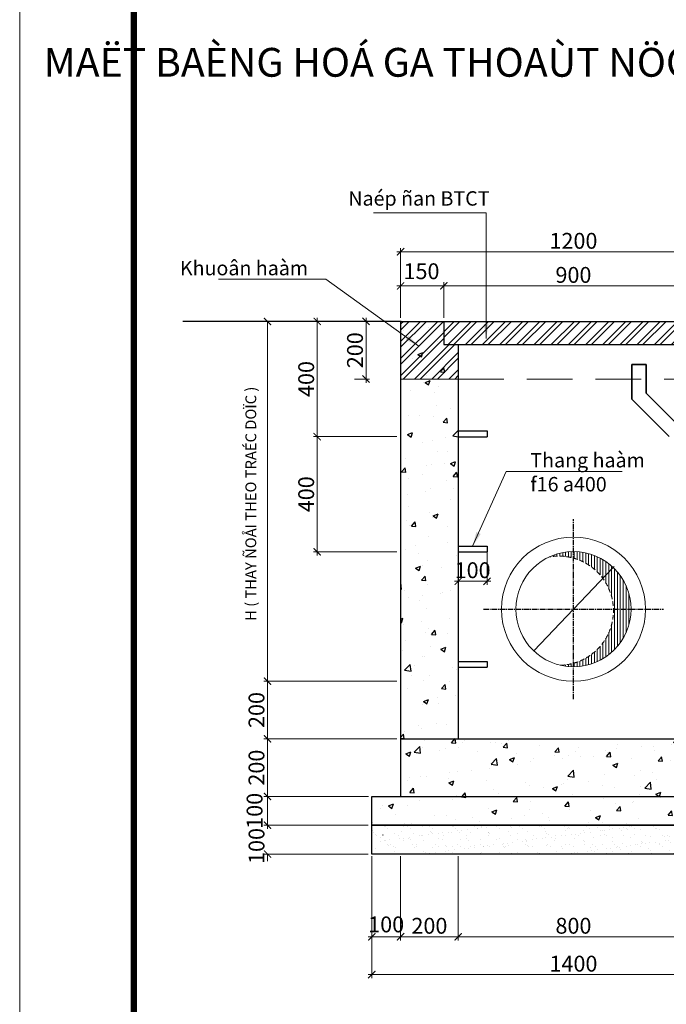
# Model space of a CAD drawing. Units: millimetres. Extents: x 5317 to 426676, y -427375 to 98291.
# Drawn here: x 154616 to 163594, y -412058 to -398386 of the extents above; entities that cross this region are included whole.
import ezdxf

# ---------------------------------------------------------------- set-up
doc = ezdxf.new("R2010")
doc.units = ezdxf.units.MM
doc.header["$LTSCALE"] = 100
doc.header["$MEASUREMENT"] = 0
doc.header["$PDMODE"] = 34
doc.linetypes.add('CENTER2', pattern=[1.125, 0.75, -0.125, 0.125, -0.125])
doc.linetypes.add('DASHED2', pattern=[9.525, 6.35, -3.175])
doc.layers.get('0').update_dxf_attribs({"lineweight": 0})
doc.layers.get('Defpoints').update_dxf_attribs({"lineweight": 0})
for name, color, linetype, lineweight in [('0.18', 24, 'Continuous', 15), ('0.25', 73, 'Continuous', 20), ('Dimension', 251, 'Continuous', 5), ('HATCH', 26, 'Continuous', 9), ('TEXT', 255, 'Continuous', 9), ('WALL', 7, 'Continuous', 35)]:
    doc.layers.add(name, color=color, linetype=linetype, lineweight=lineweight)
for name, color, linetype in [('dim', 57, 'Continuous'), ('H', 8, 'Continuous'), ('LC', 1, 'Continuous'), ('TUONG1', 2, 'Continuous'), ('VUA', 1, 'Continuous')]:
    doc.layers.add(name, color=color, linetype=linetype)
doc.styles.add('DIM', font='VHELVCN.TTF', dxfattribs={"height": 2})
doc.styles.add('DIMAVO', font='VAVON.TTF', dxfattribs={"width": 0.8, "height": 250})
doc.styles.add('STYLE2', font='txt.shx', dxfattribs={"height": 2})
doc.styles.add('VNI-AVO', font='VHELVCN.TTF')
doc.dimstyles.new('1-25 CAN XOA', dxfattribs={"dimscale": 0, "dimtxt": 1.5, "dimasz": 2, "dimexe": 0.2, "dimexo": 0.625, "dimtad": 1, "dimdec": 0, "dimlfac": 25, "dimdsep": 46, "dimlunit": 6, "dimtxsty": 'STYLE2', "dimblk": 'ARCHTICK', "dimcen": 2.5, "dimdle": 0.3, "dimclrd": 256, "dimclre": 256, "dimclrt": 7, "dimaunit": 1, "dimadec": 0, "dimazin": 0, "dimtfac": 1, "dimtdec": 0, "dimtmove": 0, "dimatfit": 3, "dimldrblk": 'OPEN', "dimfxl": 1, "dimtolj": 1, "dimtzin": 0, "dimlwd": 9, "dimlwe": 9, "dimarcsym": 0})
doc.dimstyles.new('1-25.0', dxfattribs={"dimscale": 100, "dimtxt": 2.2, "dimasz": 1, "dimexe": 0.5, "dimexo": 0.5, "dimgap": 0.401, "dimtad": 1, "dimtoh": 1, "dimdec": 0, "dimlfac": 0.25, "dimzin": 12, "dimdsep": 46, "dimtxsty": 'VNI-AVO', "dimblk": 'ARCHTICK', "dimcen": 0.51, "dimdle": 0.51, "dimclrd": 256, "dimclre": 256, "dimclrt": 7, "dimadec": 0, "dimazin": 0, "dimtfac": 1, "dimtdec": 0, "dimtix": 1, "dimtofl": 0, "dimtmove": 2, "dimatfit": 3, "dimfxl": 1, "dimtolj": 1, "dimtzin": 0, "dimlwd": 0, "dimlwe": -1, "dimarcsym": 0})
pattern_1 = [(50, (-116667.9, 69483.64), (717.2602, -62.75213), [75, -825]), (355, (-116667.9, 69483.64), (-138.7513, 752.1921), [60, -660]), (100.4514, (-116608.1, 69478.4), (578.5094, 689.4395), [63.7402, -701.1421]), (46.1842, (-116667.9, 69683.6), (1067.241, -165.519), [112.5, -1237.5]), (96.6356, (-116578.9, 69669.8), (934.6627, 974.1179), [95.6103, -1051.713]), (351.1842, (-116667.9, 69683.6), (934.662, 974.1186), [90, -990]), (21, (-116567.9, 69633.64), (596.90705, -402.6189), [75, -825]), (326, (-116567.9, 69633.64), (243.3153, 725.15), [60, -660]), (71.4514, (-116518.13, 69600.1), (840.2226, 322.5305), [63.7402, -701.1421]), (37.5, (-116667.88, 69483.64), (12.15986, 332.89385), [0, -652, 0, -670, 0, -662.5]), (7.5, (-116667.88, 69483.64), (263.06954, 394.41171), [0, -382, 0, -637, 0, -252.5]), (327.5, (-116890.88, 69483.64), (533.82244, -22.55487), [0, -250, 0, -780, 0, -1035]), (317.5, (-116990.9, 69483.64), (583.18617, 100.105), [0, -325, 0, -518, 0, -735])]

# ---------------------------------------------------------------- blocks, each defined once
blk = doc.blocks.new('_ArchTick')
at = {"color": 0, "linetype": 'ByBlock', "const_width": 0.15}
blk.add_lwpolyline([(-0.5, -0.5), (0.5, 0.5)], dxfattribs=at)
blk = doc.blocks.new('*D16')
at = {"layer": 'Defpoints', "color": 0}
for p in [(158292, -409172), (158057, -409572), (159505, -409572)]:
    blk.add_point(p, dxfattribs=at)
at = {"layer": 'Dimension'}
for p, q in [((158242, -409172), (158007, -409172)), ((159455, -409572), (158007, -409572))]:
    blk.add_line(p, q, dxfattribs=at)
at = {"layer": 'Dimension', "lineweight": 0}
blk.add_line((158057, -409121), (158057, -409623), dxfattribs=at)
at = {"layer": 'Dimension', "lineweight": 0, "xscale": 100, "yscale": 100, "zscale": 100}
for p, rotation in [((158057, -409172), 90), ((158057, -409572), 270)]:
    blk.add_blockref('_ArchTick', p, dxfattribs=dict(at, rotation=rotation))
at = {"layer": 'Dimension', "color": 7, "insert": (157878, -409372), "char_height": 220, "attachment_point": 5, "rotation": 90, "style": 'VNI-AVO'}
blk.add_mtext('\\A1;100', dxfattribs=at)
blk = doc.blocks.new('*D18')
at = {"layer": 'Defpoints', "color": 0}
for p in [(162857, -405993), (161753, -407151)]:
    blk.add_point(p, dxfattribs=at)
at = {"layer": 'dim', "lineweight": 9}
for p in [(161753, -407151), (162869, -405981)]:
    blk.add_line(p, (162857, -405993), dxfattribs=at)
at = {"layer": 'dim', "lineweight": 9, "xscale": 2, "yscale": 2, "zscale": 2}
for p, rotation in [((162857, -405993), 226.3387106277314), ((161753, -407151), 46.33871062773135)]:
    blk.add_blockref('_ArchTick', p, dxfattribs=dict(at, rotation=rotation))
at = {"layer": 'dim', "color": 7, "insert": (162863, -405985), "char_height": 2, "attachment_point": 5, "rotation": 46.3387, "style": 'STYLE2'}
blk.add_mtext('\\A1;∅40,000', dxfattribs=at)
blk = doc.blocks.new('_Open')
at = {"color": 0, "linetype": 'ByBlock', "lineweight": -2}
for p, q in [((-1, 0.2), (0, 0)), ((-1, -0.2), (0, 0)), ((0, 0), (-1, 0))]:
    blk.add_line(p, q, dxfattribs=at)
blk = doc.blocks.new('*D23')
at = {"layer": 'Defpoints', "color": 0}
for p in [(164705, -401609), (159905, -402280), (164705, -402280)]:
    blk.add_point(p, dxfattribs=at)
at = {"layer": 'Dimension', "lineweight": 0}
blk.add_line((159854, -401609), (164756, -401609), dxfattribs=at)
at = {"layer": 'Dimension'}
for p, q in [((159905, -402230), (159905, -401559)), ((164705, -402230), (164705, -401559))]:
    blk.add_line(p, q, dxfattribs=at)
at = {"layer": 'Dimension', "lineweight": 0, "xscale": 100, "yscale": 100, "zscale": 100, "rotation": 180}
blk.add_blockref('_ArchTick', (159905, -401609), dxfattribs=at)
at = {"layer": 'Dimension', "lineweight": 0, "xscale": 100, "yscale": 100, "zscale": 100}
blk.add_blockref('_ArchTick', (164705, -401609), dxfattribs=at)
at = {"layer": 'Dimension', "color": 7, "insert": (162305, -401457), "char_height": 220, "attachment_point": 5, "style": 'VNI-AVO'}
blk.add_mtext('\\A1;1200', dxfattribs=at)
blk = doc.blocks.new('*D24')
at = {"layer": 'Defpoints', "color": 0}
for p in [(164105, -402082), (160505, -402280), (164105, -402280)]:
    blk.add_point(p, dxfattribs=at)
at = {"layer": 'Dimension', "lineweight": 0}
blk.add_line((160454, -402082), (164156, -402082), dxfattribs=at)
at = {"layer": 'Dimension'}
for p, q in [((160505, -402230), (160505, -402032)), ((164105, -402230), (164105, -402032))]:
    blk.add_line(p, q, dxfattribs=at)
at = {"layer": 'Dimension', "lineweight": 0, "xscale": 100, "yscale": 100, "zscale": 100, "rotation": 180}
blk.add_blockref('_ArchTick', (160505, -402082), dxfattribs=at)
at = {"layer": 'Dimension', "lineweight": 0, "xscale": 100, "yscale": 100, "zscale": 100}
blk.add_blockref('_ArchTick', (164105, -402082), dxfattribs=at)
at = {"layer": 'Dimension', "color": 7, "insert": (162305, -401930), "char_height": 220, "attachment_point": 5, "style": 'VNI-AVO'}
blk.add_mtext('\\A1;900', dxfattribs=at)
blk = doc.blocks.new('*D26')
at = {"layer": 'Defpoints', "color": 0}
for p in [(160505, -402082), (159905, -402576), (160505, -402576)]:
    blk.add_point(p, dxfattribs=at)
at = {"layer": 'Dimension', "lineweight": 0}
blk.add_line((159854, -402082), (160556, -402082), dxfattribs=at)
at = {"layer": 'Dimension'}
for p, q in [((159905, -402526), (159905, -402032)), ((160505, -402526), (160505, -402032))]:
    blk.add_line(p, q, dxfattribs=at)
at = {"layer": 'Dimension', "lineweight": 0, "xscale": 100, "yscale": 100, "zscale": 100, "rotation": 180}
blk.add_blockref('_ArchTick', (159905, -402082), dxfattribs=at)
at = {"layer": 'Dimension', "lineweight": 0, "xscale": 100, "yscale": 100, "zscale": 100}
blk.add_blockref('_ArchTick', (160505, -402082), dxfattribs=at)
at = {"layer": 'Dimension', "color": 7, "insert": (160195, -401879), "char_height": 220, "attachment_point": 5, "style": 'VNI-AVO'}
blk.add_mtext('\\A1;150', dxfattribs=at)
blk = doc.blocks.new('*D35')
at = {"layer": 'Defpoints', "color": 0}
for p in [(159217, -402576), (159217, -403376), (159425, -403376)]:
    blk.add_point(p, dxfattribs=at)
at = {"layer": 'Dimension'}
for p, q in [((159267, -402576), (159475, -402576)), ((159267, -403376), (159475, -403376))]:
    blk.add_line(p, q, dxfattribs=at)
at = {"layer": 'Dimension', "lineweight": 0}
blk.add_line((159425, -402525), (159425, -403427), dxfattribs=at)
at = {"layer": 'Dimension', "lineweight": 0, "xscale": 100, "yscale": 100, "zscale": 100}
for p, rotation in [((159425, -402576), 90), ((159425, -403376), 270)]:
    blk.add_blockref('_ArchTick', p, dxfattribs=dict(at, rotation=rotation))
at = {"layer": 'Dimension', "color": 7, "insert": (159272, -402976), "char_height": 220, "attachment_point": 5, "rotation": 90, "style": 'VNI-AVO'}
blk.add_mtext('\\A1;200', dxfattribs=at)
blk = doc.blocks.new('*D36')
at = {"layer": 'Defpoints', "color": 0}
for p in [(159454, -402576), (158747, -404176), (159714, -404176)]:
    blk.add_point(p, dxfattribs=at)
at = {"layer": 'Dimension'}
for p, q in [((159404, -402576), (158697, -402576)), ((159664, -404176), (158697, -404176))]:
    blk.add_line(p, q, dxfattribs=at)
at = {"layer": 'Dimension', "lineweight": 0}
blk.add_line((158747, -402525), (158747, -404227), dxfattribs=at)
at = {"layer": 'Dimension', "lineweight": 0, "xscale": 100, "yscale": 100, "zscale": 100}
for p, rotation in [((158747, -402576), 90), ((158747, -404176), 270)]:
    blk.add_blockref('_ArchTick', p, dxfattribs=dict(at, rotation=rotation))
at = {"layer": 'Dimension', "color": 7, "insert": (158594, -403376), "char_height": 220, "attachment_point": 5, "rotation": 90, "style": 'VNI-AVO'}
blk.add_mtext('\\A1;400', dxfattribs=at)
blk = doc.blocks.new('*D37')
at = {"layer": 'Defpoints', "color": 0}
for p in [(158292, -408372), (158057, -409172), (159511, -409172)]:
    blk.add_point(p, dxfattribs=at)
at = {"layer": 'Dimension'}
for p, q in [((158242, -408372), (158007, -408372)), ((159461, -409172), (158007, -409172))]:
    blk.add_line(p, q, dxfattribs=at)
at = {"layer": 'Dimension', "lineweight": 0}
blk.add_line((158057, -408321), (158057, -409223), dxfattribs=at)
at = {"layer": 'Dimension', "lineweight": 0, "xscale": 100, "yscale": 100, "zscale": 100}
for p, rotation in [((158057, -408372), 90), ((158057, -409172), 270)]:
    blk.add_blockref('_ArchTick', p, dxfattribs=dict(at, rotation=rotation))
at = {"layer": 'Dimension', "color": 7, "insert": (157904, -408772), "char_height": 220, "attachment_point": 5, "rotation": 90, "style": 'VNI-AVO'}
blk.add_mtext('\\A1;200', dxfattribs=at)
blk = doc.blocks.new('*D38')
at = {"layer": 'Defpoints', "color": 0}
for p in [(159505, -409951), (165105, -409951), (159505, -411646)]:
    blk.add_point(p, dxfattribs=at)
at = {"layer": 'Dimension'}
for p, q in [((159505, -410001), (159505, -411696)), ((165105, -410001), (165105, -411696))]:
    blk.add_line(p, q, dxfattribs=at)
at = {"layer": 'Dimension', "lineweight": 0}
blk.add_line((165156, -411646), (159454, -411646), dxfattribs=at)
at = {"layer": 'Dimension', "lineweight": 0, "xscale": 100, "yscale": 100, "zscale": 100, "rotation": 180}
blk.add_blockref('_ArchTick', (159505, -411646), dxfattribs=at)
at = {"layer": 'Dimension', "lineweight": 0, "xscale": 100, "yscale": 100, "zscale": 100}
blk.add_blockref('_ArchTick', (165105, -411646), dxfattribs=at)
at = {"layer": 'Dimension', "color": 7, "insert": (162305, -411494), "char_height": 220, "attachment_point": 5, "style": 'VNI-AVO'}
blk.add_mtext('\\A1;1400', dxfattribs=at)
blk = doc.blocks.new('*D39')
at = {"layer": 'Defpoints', "color": 0}
for p in [(159505, -409951), (159905, -409951), (159905, -411121)]:
    blk.add_point(p, dxfattribs=at)
at = {"layer": 'Dimension'}
for p, q in [((159505, -410001), (159505, -411171)), ((159905, -410001), (159905, -411171))]:
    blk.add_line(p, q, dxfattribs=at)
at = {"layer": 'Dimension', "lineweight": 0}
blk.add_line((159454, -411121), (159956, -411121), dxfattribs=at)
at = {"layer": 'Dimension', "lineweight": 0, "xscale": 100, "yscale": 100, "zscale": 100, "rotation": 180}
blk.add_blockref('_ArchTick', (159505, -411121), dxfattribs=at)
at = {"layer": 'Dimension', "lineweight": 0, "xscale": 100, "yscale": 100, "zscale": 100}
blk.add_blockref('_ArchTick', (159905, -411121), dxfattribs=at)
at = {"layer": 'Dimension', "color": 7, "insert": (159705, -410949), "char_height": 220, "attachment_point": 5, "style": 'VNI-AVO'}
blk.add_mtext('\\A1;100', dxfattribs=at)
blk = doc.blocks.new('*D40')
at = {"layer": 'Defpoints', "color": 0}
for p in [(159905, -409951), (160705, -409951), (160705, -411121)]:
    blk.add_point(p, dxfattribs=at)
at = {"layer": 'Dimension'}
for p, q in [((159905, -410001), (159905, -411171)), ((160705, -410001), (160705, -411171))]:
    blk.add_line(p, q, dxfattribs=at)
at = {"layer": 'Dimension', "lineweight": 0}
blk.add_line((159854, -411121), (160756, -411121), dxfattribs=at)
at = {"layer": 'Dimension', "lineweight": 0, "xscale": 100, "yscale": 100, "zscale": 100, "rotation": 180}
blk.add_blockref('_ArchTick', (159905, -411121), dxfattribs=at)
at = {"layer": 'Dimension', "lineweight": 0, "xscale": 100, "yscale": 100, "zscale": 100}
blk.add_blockref('_ArchTick', (160705, -411121), dxfattribs=at)
at = {"layer": 'Dimension', "color": 7, "insert": (160305, -410968), "char_height": 220, "attachment_point": 5, "style": 'VNI-AVO'}
blk.add_mtext('\\A1;200', dxfattribs=at)
blk = doc.blocks.new('*D41')
at = {"layer": 'Defpoints', "color": 0}
for p in [(160705, -409951), (163905, -409951), (163905, -411121)]:
    blk.add_point(p, dxfattribs=at)
at = {"layer": 'Dimension'}
for p, q in [((160705, -410001), (160705, -411171)), ((163905, -410001), (163905, -411171))]:
    blk.add_line(p, q, dxfattribs=at)
at = {"layer": 'Dimension', "lineweight": 0}
blk.add_line((160654, -411121), (163956, -411121), dxfattribs=at)
at = {"layer": 'Dimension', "lineweight": 0, "xscale": 100, "yscale": 100, "zscale": 100, "rotation": 180}
blk.add_blockref('_ArchTick', (160705, -411121), dxfattribs=at)
at = {"layer": 'Dimension', "lineweight": 0, "xscale": 100, "yscale": 100, "zscale": 100}
blk.add_blockref('_ArchTick', (163905, -411121), dxfattribs=at)
at = {"layer": 'Dimension', "color": 7, "insert": (162305, -410968), "char_height": 220, "attachment_point": 5, "style": 'VNI-AVO'}
blk.add_mtext('\\A1;800', dxfattribs=at)
blk = doc.blocks.new('*D171')
at = {"lineweight": 0}
for p, q in [((158057, -409572), (158057, -409472)), ((158057, -409972), (158057, -410072))]:
    blk.add_line(p, q, dxfattribs=at)
for p, q in [((159455, -409572), (158007, -409572)), ((159455, -409972), (158007, -409972))]:
    blk.add_line(p, q)
at = {"layer": 'Defpoints', "color": 0}
for p in [(158057, -409572), (159505, -409572), (159505, -409972)]:
    blk.add_point(p, dxfattribs=at)
at = {"lineweight": 0, "xscale": 100, "yscale": 100, "zscale": 100}
for p, rotation in [((158057, -409572), 270), ((158057, -409972), 90)]:
    blk.add_blockref('_ArchTick', p, dxfattribs=dict(at, rotation=rotation))
at = {"color": 7, "insert": (157905, -409860), "char_height": 220, "attachment_point": 5, "rotation": 90, "style": 'VNI-AVO'}
blk.add_mtext('\\A1;100', dxfattribs=at)
blk = doc.blocks.new('*D172')
at = {"layer": 'Defpoints', "color": 0}
for p in [(159905, -407572), (158057, -408372), (159905, -408372)]:
    blk.add_point(p, dxfattribs=at)
at = {"layer": 'Dimension', "lineweight": 0}
blk.add_line((158057, -407521), (158057, -408423), dxfattribs=at)
at = {"layer": 'Dimension'}
for p, q in [((159855, -407572), (158007, -407572)), ((159855, -408372), (158007, -408372))]:
    blk.add_line(p, q, dxfattribs=at)
at = {"layer": 'Dimension', "lineweight": 0, "xscale": 100, "yscale": 100, "zscale": 100}
for p, rotation in [((158057, -407572), 90), ((158057, -408372), 270)]:
    blk.add_blockref('_ArchTick', p, dxfattribs=dict(at, rotation=rotation))
at = {"layer": 'Dimension', "color": 7, "insert": (157904, -407972), "char_height": 220, "attachment_point": 5, "rotation": 90, "style": 'VNI-AVO'}
blk.add_mtext('\\A1;200', dxfattribs=at)
blk = doc.blocks.new('*D173')
at = {"lineweight": 0}
blk.add_line((158747, -405827), (158747, -404125), dxfattribs=at)
for p, q in [((159855, -404176), (158697, -404176)), ((159855, -405776), (158697, -405776))]:
    blk.add_line(p, q)
at = {"layer": 'Defpoints', "color": 0}
for p in [(158747, -404176), (159905, -404176), (159905, -405776)]:
    blk.add_point(p, dxfattribs=at)
at = {"lineweight": 0, "xscale": 100, "yscale": 100, "zscale": 100}
for p, rotation in [((158747, -404176), 90), ((158747, -405776), 270)]:
    blk.add_blockref('_ArchTick', p, dxfattribs=dict(at, rotation=rotation))
at = {"color": 7, "insert": (158594, -404976), "char_height": 220, "attachment_point": 5, "rotation": 90, "style": 'VNI-AVO'}
blk.add_mtext('\\A1;400', dxfattribs=at)
blk = doc.blocks.new('*D174')
for p, q in [((160705, -405746), (160705, -406234)), ((161105, -405746), (161105, -406234))]:
    blk.add_line(p, q)
at = {"lineweight": 0}
blk.add_line((160654, -406184), (161156, -406184), dxfattribs=at)
at = {"layer": 'Defpoints', "color": 0}
for p in [(160705, -405696), (161105, -405696), (161105, -406184)]:
    blk.add_point(p, dxfattribs=at)
at = {"lineweight": 0, "xscale": 100, "yscale": 100, "zscale": 100, "rotation": 180}
blk.add_blockref('_ArchTick', (160705, -406184), dxfattribs=at)
at = {"lineweight": 0, "xscale": 100, "yscale": 100, "zscale": 100}
blk.add_blockref('_ArchTick', (161105, -406184), dxfattribs=at)
at = {"color": 7, "insert": (160905, -406031), "char_height": 220, "attachment_point": 5, "style": 'VNI-AVO'}
blk.add_mtext('\\A1;100', dxfattribs=at)

msp = doc.modelspace()

# ---------------------------------------------------------------- hatches: boundary and pattern name
at = {"layer": 'H', "linetype": 'Continuous'}
h = msp.add_hatch(dxfattribs=at)
h.set_pattern_fill('AR-CONC', color=256, scale=100, style=0)
h.set_pattern_definition([(50, (41639.7, 7486.6), (717.2602, -62.7521), [75, -825]), (355, (41639.7, 7486.6), (-138.7513, 752.1921), [60, -660]), (100.4514, (41699.5, 7481.35), (578.5094, 689.4395), [63.7402, -701.1421]), (46.1842, (41639.7, 7686.6), (1067.241, -165.519), [112.5, -1237.5]), (96.6356, (41728.6, 7672.8), (934.6627, 974.1179), [95.6103, -1051.713]), (351.1842, (41639.7, 7686.6), (934.662, 974.1186), [90, -990]), (21, (41739.7, 7636.6), (596.90705, -402.6189), [75, -825]), (326, (41739.7, 7636.6), (243.3153, 725.15), [60, -660]), (71.4514, (41789.44, 7603), (840.2226, 322.5305), [63.7402, -701.1421]), (37.5, (41639.7, 7486.57), (12.15986, 332.89385), [0, -652, 0, -670, 0, -662.5]), (7.5, (41639.7, 7486.57), (263.06954, 394.4117), [0, -382, 0, -637, 0, -252.5]), (327.5, (41416.7, 7486.57), (533.82244, -22.55487), [0, -250, 0, -780, 0, -1035]), (317.5, (41316.7, 7486.57), (583.18617, 100.105), [0, -325, 0, -518, 0, -735])])
h.paths.add_polyline_path([(160705.083, -402896.307), (160505.083, -402896.307), (160505.083, -402576.307), (159905.083, -402576.307), (159905.083, -403376.307), (160705.083, -403376.307)])
h = msp.add_hatch(dxfattribs=at)
h.set_pattern_fill('AR-CONC', color=256, scale=100, style=0)
h.set_pattern_definition(pattern_1)
h.paths.add_polyline_path([(159905.083, -408371.889), (160705.083, -408371.889), (160705.083, -403376.307), (159905.083, -403376.307)])
h.paths.add_polyline_path([(164705.083, -404175.802), (163905.083, -404175.802), (163905.083, -408371.889), (164705.083, -408371.889)])
h.paths.add_polyline_path([(164705.083, -409171.889), (164705.083, -408371.889), (159905.083, -408371.889), (159905.083, -409171.889)])
h = msp.add_hatch(dxfattribs=at)
h.set_pattern_fill('AR-CONC', color=256, scale=100, style=0)
h.set_pattern_definition(pattern_1)
h.paths.add_polyline_path([(165105.083, -409171.889), (159505.083, -409171.889), (159505.083, -409571.889), (165105.083, -409571.889)])
at = {"layer": 'H'}
h = msp.add_hatch(dxfattribs=at)
h.set_pattern_fill('AR-SAND', color=256, scale=100, style=0)
h.set_pattern_definition([(37.5, (-99271.34, 91300.81), (-6.299336, 192.682377), [0, -152, 0, -170, 0, -162.5]), (7.5, (-99271.34, 91300.8), (176.97767, 282.21461), [0, -82, 0, -137, 0, -52.5]), (327.5, (-99394.34, 91300.81), (311.414186, 0.565905), [0, -50, 0, -180, 0, -235]), (317.5, (-99394.34, 91300.8), (300.61266, 87.76756), [0, -25, 0, -118, 0, -135])])
h.paths.add_polyline_path([(159505.083, -409571.889), (165105.083, -409571.889), (165105.083, -409971.889), (159505.083, -409971.889)])
at = {"layer": 'HATCH'}
h = msp.add_hatch(dxfattribs=at)
h.set_pattern_fill('ANSI31,_O', color=256, scale=320, angle=45)
h.set_pattern_definition([(90, (142795.247, -497947.067), (40, 9e-15), [])])
h.paths.add_polyline_path([(162305.012, -405771.889), (162305.02, -405862.325, 0.112995831), (161967.131, -405846.781, -0.109446004)])
h.paths.add_polyline_path([(163105.094, -406571.889), (162859.758, -406571.889, 0.329306551), (162305.02, -405862.325), (162305.012, -405771.889, -0.414243438)], flags=17)
h.paths.add_polyline_path([(162305.15, -407322.795), (162305.154, -407371.889, -0.05833157), (162120.386, -407350.274, 0.061850684)])
h.paths.add_polyline_path([(162859.758, -406571.889), (163105.094, -406571.889, -0.414191531), (162305.154, -407371.889), (162305.15, -407322.795, 0.344456973)], flags=17)
at = {"layer": 'WALL', "linetype": 'Continuous'}
h = msp.add_hatch(dxfattribs=at)
h.set_pattern_fill('ANSI32', color=8, scale=449.999841, style=0)
h.set_pattern_definition([(45, (41639.7, 7486.57), (-119.32423, 119.32423), []), (45, (41719.25, 7486.57), (-119.32423, 119.32423), [])])
h.paths.add_polyline_path([(160705.083, -402896.307), (160505.083, -402896.307), (160505.083, -402576.307), (159905.083, -402576.307), (159905.083, -403376.307), (160705.083, -403376.307)])
h = msp.add_hatch(dxfattribs=at)
h.set_pattern_fill('ANSI32', color=8, scale=449.999841, style=0)
h.set_pattern_definition([(45, (-69557.48, 4410.53), (-119.32423, 119.32423), []), (45, (-69477.93, 4410.53), (-119.32423, 119.32423), [])])
h.paths.add_polyline_path([(164105.083, -402576.307), (160505.083, -402576.307), (160505.083, -402896.307), (164105.083, -402896.307)])

# ---------------------------------------------------------------- linework, layer by layer
msp.add_line((160705.083, -403376.307), (159905.083, -403376.307))
at = {"layer": '0.18', "linetype": 'DASHED2', "ltscale": 0.1}
msp.add_arc((162102.125, -406592.578), 757.916, 271.3806215, 100.2597906, dxfattribs=at)
at = {"layer": '0.25', "linetype": 'DASHED2'}
msp.add_line((160705.083, -403376.307), (163905.083, -403376.307), dxfattribs=at)
at = {"layer": '0.25'}
for radius in [1000, 800]:
    msp.add_circle((162305.083, -406571.889), radius, dxfattribs=at)
at = {"layer": 'Defpoints', "ltscale": 0.2}
msp.add_lwpolyline([(154616.343, -427375.388), (214016.47, -427375.388), (214016.47, -385795.299), (154616.343, -385795.299)], close=True, dxfattribs=at)
at = {"layer": 'dim'}
msp.add_line((159912.379, -402576.307), (156883.638, -402576.307), dxfattribs=at)
at = {"layer": 'dim', "linetype": 'CENTER2'}
for p, q in [((162305.083, -407821.889), (162305.083, -405321.889)), ((161055.083, -406571.889), (163555.083, -406571.889))]:
    msp.add_line(p, q, dxfattribs=at)
at = {"layer": 'Dimension'}
for p, q in [((158283.855, -402576.307), (158006.888, -402576.307)), ((158056.888, -407571.889), (158056.888, -402576.307)), ((159455.083, -408371.889), (158006.888, -408371.889))]:
    msp.add_line(p, q, dxfattribs=at)
at = {"layer": 'LC', "const_width": 89.514}
msp.add_lwpolyline([(156200.376, -426880.317), (213521.399, -426880.317), (213521.399, -386290.37), (156200.376, -386290.37)], close=True, dxfattribs=at)
at = {"layer": 'TUONG1', "linetype": 'Continuous'}
for p, q in [((159905.083, -402576.307), (164705.083, -402576.307)), ((159905.083, -402576.307), (159905.083, -408371.889)), ((160505.083, -402576.307), (160505.083, -402896.307)), ((160505.083, -402896.307), (164105.083, -402896.307)), ((160705.083, -402896.307), (160705.083, -408371.889)), ((159905.083, -408371.889), (159905.083, -409171.889)), ((159905.083, -408371.889), (164705.083, -408371.889))]:
    msp.add_line(p, q, dxfattribs=at)
for points in [[(159505.083, -409171.889), (165105.083, -409171.889), (165105.083, -409571.889), (159505.083, -409571.889)], [(159505.083, -409571.889), (165105.083, -409571.889), (165105.083, -409971.889), (159505.083, -409971.889)]]:
    msp.add_lwpolyline(points, close=True, dxfattribs=at)
at = {"layer": 'VUA', "linetype": 'Continuous'}
for p, q in [((160705.083, -404096.307), (161105.083, -404096.307)), ((161105.083, -404096.307), (161105.083, -404176.307)), ((160705.083, -404176.307), (161105.083, -404176.307)), ((160705.083, -405696.307), (161105.083, -405696.307)), ((160705.083, -405776.307), (161105.083, -405776.307)), ((161105.083, -405696.307), (161105.083, -405776.307)), ((160705.083, -407296.307), (161105.083, -407296.307)), ((160705.083, -407376.307), (161105.083, -407376.307)), ((161105.083, -407296.307), (161105.083, -407376.307))]:
    msp.add_line(p, q, dxfattribs=at)
at = {"layer": 'WALL', "color": 7}
for p, q in [((163113.422, -403175.976), (163313.422, -403175.976)), ((163113.422, -403655.802), (163113.422, -403175.976)), ((163313.422, -403572.959), (163313.422, -403175.976)), ((163313.422, -403572.959), (163716.264, -403975.802)), ((163113.422, -403655.802), (163633.422, -404175.802))]:
    msp.add_line(p, q, dxfattribs=at)

# ---------------------------------------------------------------- block references
at = {"layer": 'dim', "extrusion": (0, 0, -1), "xscale": 2, "yscale": 2, "zscale": 2, "rotation": 128.1485000806331}
msp.add_blockref('_Open', (-159658.211, -409707.15), dxfattribs=at)
at = {"layer": 'Dimension', "xscale": 100, "yscale": 100, "zscale": 100}
for p, rotation in [((158056.888, -402576.307), 90), ((158056.888, -408371.889), 270)]:
    msp.add_blockref('_ArchTick', p, dxfattribs=dict(at, rotation=rotation))

# ---------------------------------------------------------------- texts
at = {"insert": (157750.419, -406734.044), "char_height": 150, "width": 4658.4127, "attachment_point": 1, "rotation": 90, "style": 'DIMAVO'}
msp.add_mtext('{\\fVNI-Aptima|b0|i0|c0|p2;H ( THAY ÑOÅI THEO TRAÉC DOÏC )}', dxfattribs=at)
at = {"layer": 'TEXT', "insert": (162899.966, -398778.246), "char_height": 400, "width": 16513.14273, "attachment_point": 2, "style": 'VNI-AVO'}
msp.add_mtext('MAËT BAÈNG HOÁ GA THOAÙT NÖÔÙC 1200x1200 TÆ LEÄ:1/25', dxfattribs=at)
at = {"layer": 'TEXT', "char_height": 200, "style": 'DIM'}
for s, insert, attachment_point in [('Naép ñan BTCT', (161139.321, -400894.161), 6), ('\\A1;Khuoân haàm', (158620.336, -401835.211), 6), ('Thang haàm\\P{\\fSymbol|b0|i0|c2|p18;f16 \\fVNI-Times|b0|i0|c0|p2;a400\\fSymbol|b0|i0|c2|p18; \\fVNI-Avo|b0|i0|c0|p2; }', (161706.296, -404669.7), 4)]:
    msp.add_mtext(s, dxfattribs=dict(at, insert=insert, attachment_point=attachment_point))

# ---------------------------------------------------------------- dimensions: what is measured, and where the dimension line sits
dim = msp.add_linear_dim(base=(158746.937, -404176.307), p1=(159905.083, -405776.307), p2=(159905.083, -404176.307), angle=90, dimstyle='1-25.0')
dim.commit()
dim.dimension.update_dxf_attribs({"geometry": '*D173', "text_midpoint": (158594.49, -404976.307)})
for base, p1, p2, angle, picture, middle, dimtype in [((161105.083, -406183.632), (160705.083, -405696.307), (161105.083, -405696.307), 0, '*D174', (160905.083, -406031.185), 161), ((158056.888, -409571.889), (159505.083, -409971.889), (159505.083, -409571.889), 90, '*D171', (157905.322, -409859.922), 160)]:
    dim = msp.add_linear_dim(base=base, p1=p1, p2=p2, angle=angle, dimstyle='1-25.0')
    dim.commit()
    dim.dimension.update_dxf_attribs({"geometry": picture, "text_midpoint": middle, "dimtype": dimtype})
at = {"layer": 'dim'}
dim = msp.add_diameter_dim_2p(p1=(161752.768, -407150.636), p2=(162857.398, -405993.142), dimstyle='1-25 CAN XOA', override={"dimscale": 1}, dxfattribs=at)
dim.commit()
dim.dimension.update_dxf_attribs({"geometry": '*D18', "text_midpoint": (162863.092, -405984.58)})
at = {"layer": 'Dimension'}
for base, p1, p2, text, picture, middle in [((164705.083, -401609.275), (159905.083, -402279.615), (164705.083, -402279.615), '1200', '*D23', (162305.083, -401456.829)), ((164105.083, -402082.376), (160505.083, -402279.615), (164105.083, -402279.615), '900', '*D24', (162305.083, -401929.93)), ((159505.083, -411646.457), (165105.083, -409951.198), (159505.083, -409951.198), '1400', '*D38', (162305.083, -411494.01)), ((160705.083, -411120.552), (159905.083, -409951.198), (160705.083, -409951.198), '200', '*D40', (160305.083, -410968.105)), ((163905.083, -411120.552), (160705.083, -409951.198), (163905.083, -409951.198), '800', '*D41', (162305.083, -410968.105))]:
    dim = msp.add_linear_dim(base=base, p1=p1, p2=p2, text=text, dimstyle='1-25.0', dxfattribs=at)
    dim.commit()
    dim.dimension.update_dxf_attribs({"geometry": picture, "text_midpoint": middle})
for base, p1, p2, text, picture, middle in [((160505.083, -402082.376), (159905.083, -402576.307), (160505.083, -402576.307), '150', '*D26', (160195.083, -401879.213)), ((159905.083, -411120.552), (159505.083, -409951.198), (159905.083, -409951.198), '100', '*D39', (159705.083, -410948.578))]:
    dim = msp.add_linear_dim(base=base, p1=p1, p2=p2, text=text, dimstyle='1-25.0', dxfattribs=at)
    dim.commit()
    dim.dimension.update_dxf_attribs({"geometry": picture, "text_midpoint": middle, "dimtype": 160})
for base, p1, p2, text, picture, middle in [((158746.937, -404176.307), (159453.956, -402576.307), (159714.157, -404176.307), '400', '*D36', (158594.49, -403376.307)), ((159424.72, -403376.307), (159216.94, -402576.307), (159216.94, -403376.307), '200', '*D35', (159272.273, -402976.307)), ((158056.888, -409171.889), (158291.69, -408371.889), (159511.083, -409171.889), '200', '*D37', (157904.441, -408771.889))]:
    dim = msp.add_linear_dim(base=base, p1=p1, p2=p2, angle=90, text=text, dimstyle='1-25.0', dxfattribs=at)
    dim.commit()
    dim.dimension.update_dxf_attribs({"geometry": picture, "text_midpoint": middle})
dim = msp.add_linear_dim(base=(158056.888, -408371.889), p1=(159905.083, -407571.889), p2=(159905.083, -408371.889), angle=90, dimstyle='1-25.0', dxfattribs=at)
dim.commit()
dim.dimension.update_dxf_attribs({"geometry": '*D172', "text_midpoint": (157904.441, -407971.889)})
dim = msp.add_linear_dim(base=(158056.888, -409571.889), p1=(158291.69, -409171.889), p2=(159505.083, -409571.889), angle=90, text='100', dimstyle='1-25.0', dxfattribs=at)
dim.commit()
dim.dimension.update_dxf_attribs({"geometry": '*D16', "text_midpoint": (157877.907, -409371.889), "dimtype": 160})

# ---------------------------------------------------------------- leaders
at = {"color": 2}
for points in [[(161092.935, -402811.41), (161092.935, -401069.311), (159528.165, -401069.311)], [(160158.097, -402919.552), (158865.114, -401988.61), (157377.618, -401988.61)], [(160905.083, -405696.307), (161370.47, -404659.555), (162983.705, -404659.555)]]:
    msp.add_leader(points, dimstyle='1-25.0', override={"dimasz": 2, "dimtad": 0}, dxfattribs=at)

doc.saveas('drawing.dxf')
